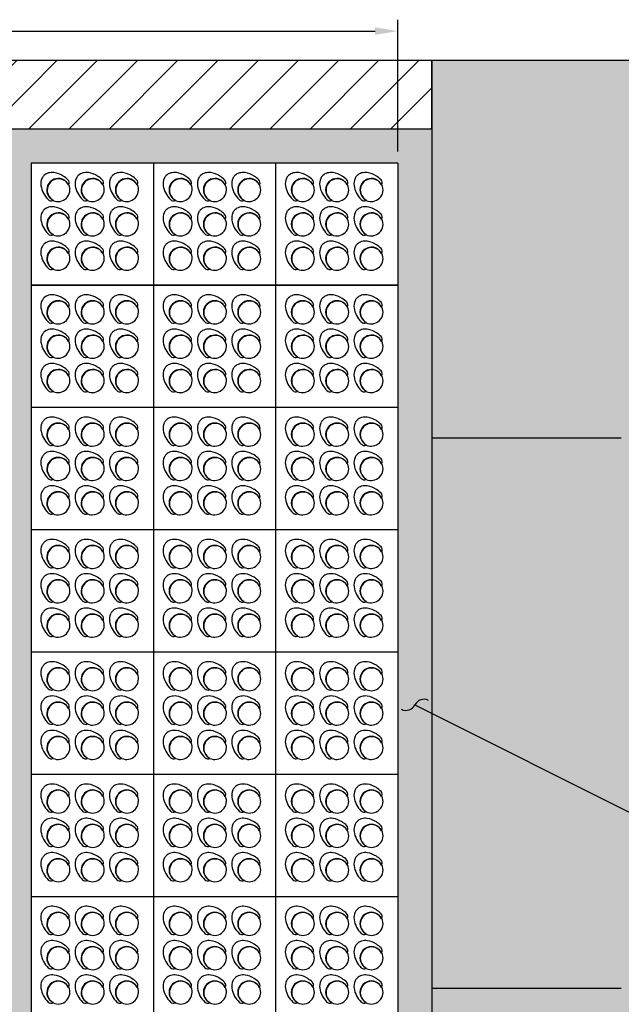
# Paper-space layout 'Trapezoid Standard Plan' of a CAD drawing. Units: feet. Extents: x 1.5 to 35, y 0.5 to 23.5.
# Drawn here: x 8.9 to 11.6, y 13.6 to 17.9 of the extents above; entities that cross this region are included whole.
import ezdxf

# ---------------------------------------------------------------- set-up
doc = ezdxf.new("R2010")
doc.units = ezdxf.units.FT
doc.header["$MEASUREMENT"] = 0
for name, color, linetype in [('CONCRETE', 5, 'Continuous'), ('ENVIROFLEX', 2, 'Continuous'), ('SOIL', 252, 'Continuous'), ('TEXT', 3, 'Continuous')]:
    doc.layers.add(name, color=color, linetype=linetype)
doc.styles.get("Standard").update_dxf_attribs({"font": 'arial.ttf'})
doc.dimstyles.new('STANDARD 1-1', dxfattribs={"dimtxt": 0.1, "dimasz": 0.125, "dimexe": 0.125, "dimexo": 0.0625, "dimgap": 0.09, "dimtad": 0, "dimtih": 1, "dimtoh": 1, "dimdec": 0, "dimzin": 0, "dimdsep": 46, "dimlunit": 5, "dimtxsty": 'Standard', "dimcen": 0.09, "dimclrd": 2, "dimclre": 2, "dimclrt": 3, "dimadec": 0, "dimazin": 0, "dimtfac": 1, "dimtdec": 0, "dimtofl": 0, "dimtmove": 2, "dimatfit": 3, "dimfxl": 1, "dimtolj": 1, "dimtzin": 0, "dimlwd": -1, "dimarcsym": 0})

# ---------------------------------------------------------------- blocks, each defined once
blk = doc.blocks.new('A$C763227B1')
for p, q in [((22.77, 21.28), (1.47, 21.28)), ((1.47, 21.28), (1.47, -0.02)), ((22.77, 21.28), (22.77, -0.02)), ((8.03, 17.5), (7.98, 17.47)), ((14.01, 17.5), (13.96, 17.47)), ((19.99, 17.5), (19.94, 17.47)), ((5.32, 14.81), (5.3, 14.76)), ((11.3, 14.81), (11.28, 14.76)), ((17.28, 14.81), (17.25, 14.76)), ((8.03, 11.52), (7.98, 11.5)), ((14.01, 11.52), (13.96, 11.5)), ((19.99, 11.52), (19.94, 11.5)), ((5.32, 8.83), (5.3, 8.79)), ((11.3, 8.83), (11.28, 8.79)), ((17.28, 8.83), (17.25, 8.79)), ((8.03, 5.54), (7.98, 5.52)), ((14.01, 5.54), (13.96, 5.52)), ((19.99, 5.54), (19.94, 5.52)), ((5.32, 2.85), (5.3, 2.81)), ((11.3, 2.85), (11.28, 2.81)), ((17.28, 2.85), (17.25, 2.81)), ((22.77, -0.02), (1.47, -0.02))]:
    blk.add_line(p, q)
for centre, radius, start, end in [((5.09, 17.76), 1.93, 136.1187, 154.0863), ((4.97, 17.8), 1.81, 104.8631, 134.4118), ((5.14, 17.03), 2.6, 82.3139, 104.3101), ((4.89, 15.71), 3.95, 56.6672, 81.272), ((4.62, 15.12), 4.59, 44.6179, 57.7918), ((11.07, 17.76), 1.93, 136.1187, 154.0863), ((10.95, 17.8), 1.81, 104.8631, 134.4118), ((11.12, 17.03), 2.6, 82.3139, 104.3101), ((10.87, 15.71), 3.95, 56.6672, 81.272), ((10.6, 15.12), 4.59, 44.6179, 57.7918), ((17.05, 17.76), 1.93, 136.1187, 154.0863), ((16.92, 17.8), 1.81, 104.8631, 134.4118), ((17.1, 17.03), 2.6, 82.3139, 104.3101), ((16.85, 15.71), 3.95, 56.6672, 81.272), ((16.58, 15.12), 4.59, 44.6179, 57.7918), ((5.56, 17.65), 2.4, 156.715, 187.6786), ((7.42, 18.01), 4.29, 189.0488, 226.2018), ((6.19, 16.6), 1.99, 46.0723, 223.9277), ((6.24, 16.56), 1.97, 27.7528, 242.2472), ((6.17, 16.63), 2.06, 245.0392, 24.9608), ((5.98, 16.44), 2.26, 27.1628, 44.9096), ((7.35, 17.82), 0.747, 334.5176, 44.9993), ((11.54, 17.65), 2.4, 156.715, 187.6786), ((13.39, 18.01), 4.29, 189.0488, 226.2018), ((12.17, 16.6), 1.99, 46.0723, 223.9277), ((12.22, 16.56), 1.97, 27.7528, 242.2472), ((12.14, 16.63), 2.06, 245.0392, 24.9608), ((11.96, 16.44), 2.26, 27.1628, 44.9096), ((13.33, 17.82), 0.747, 334.5176, 44.9993), ((17.52, 17.65), 2.4, 156.715, 187.6786), ((19.37, 18.01), 4.29, 189.0488, 226.2018), ((18.15, 16.6), 1.99, 46.0723, 223.9277), ((18.19, 16.56), 1.97, 27.7528, 242.2472), ((18.12, 16.63), 2.06, 245.0392, 24.9608), ((17.93, 16.44), 2.26, 27.1628, 44.9096), ((19.31, 17.82), 0.747, 334.5176, 44.9993), ((4.98, 15.44), 0.747, 225.0008, 295.4824), ((6.35, 16.82), 2.27, 225.1311, 242.7965), ((10.95, 15.44), 0.747, 225.0008, 295.4824), ((12.33, 16.82), 2.27, 225.1311, 242.7965), ((16.93, 15.44), 0.747, 225.0008, 295.4824), ((18.31, 16.82), 2.27, 225.1311, 242.7965), ((5.56, 11.67), 2.4, 156.715, 187.6786), ((5.09, 11.78), 1.93, 136.1187, 154.0863), ((4.97, 11.82), 1.81, 104.8631, 134.4118), ((6.19, 10.62), 1.99, 46.0723, 223.9277), ((6.24, 10.58), 1.97, 27.7528, 242.2472), ((5.14, 11.06), 2.6, 82.3139, 104.3101), ((4.89, 9.73), 3.95, 56.6672, 81.272), ((4.62, 9.15), 4.59, 44.6179, 57.7918), ((5.98, 10.47), 2.26, 27.1628, 44.9096), ((7.35, 11.84), 0.747, 334.5176, 44.9993), ((11.54, 11.67), 2.4, 156.715, 187.6786), ((11.07, 11.78), 1.93, 136.1187, 154.0863), ((10.95, 11.82), 1.81, 104.8631, 134.4118), ((12.17, 10.62), 1.99, 46.0723, 223.9277), ((12.22, 10.58), 1.97, 27.7528, 242.2472), ((11.12, 11.06), 2.6, 82.3139, 104.3101), ((10.87, 9.73), 3.95, 56.6672, 81.272), ((10.6, 9.15), 4.59, 44.6179, 57.7918), ((11.96, 10.47), 2.26, 27.1628, 44.9096), ((13.33, 11.84), 0.747, 334.5176, 44.9993), ((17.52, 11.67), 2.4, 156.715, 187.6786), ((17.05, 11.78), 1.93, 136.1187, 154.0863), ((16.92, 11.82), 1.81, 104.8631, 134.4118), ((18.15, 10.62), 1.99, 46.0723, 223.9277), ((18.19, 10.58), 1.97, 27.7528, 242.2472), ((17.1, 11.06), 2.6, 82.3139, 104.3101), ((16.85, 9.73), 3.95, 56.6672, 81.272), ((16.58, 9.15), 4.59, 44.6179, 57.7918), ((17.93, 10.47), 2.26, 27.1628, 44.9096), ((19.31, 11.84), 0.747, 334.5176, 44.9993), ((7.42, 12.03), 4.29, 189.0488, 226.2018), ((6.17, 10.65), 2.06, 245.0392, 24.9608), ((13.39, 12.03), 4.29, 189.0488, 226.2018), ((12.14, 10.65), 2.06, 245.0392, 24.9608), ((19.37, 12.03), 4.29, 189.0488, 226.2018), ((18.12, 10.65), 2.06, 245.0392, 24.9608), ((4.98, 9.46), 0.747, 225.0008, 295.4824), ((6.35, 10.85), 2.27, 225.1311, 242.7965), ((10.95, 9.46), 0.747, 225.0008, 295.4824), ((12.33, 10.85), 2.27, 225.1311, 242.7965), ((16.93, 9.46), 0.747, 225.0008, 295.4824), ((18.31, 10.85), 2.27, 225.1311, 242.7965), ((5.09, 5.8), 1.93, 136.1187, 154.0863), ((4.97, 5.84), 1.81, 104.8631, 134.4118), ((5.14, 5.08), 2.6, 82.3139, 104.3101), ((4.89, 3.75), 3.95, 56.6672, 81.272), ((4.62, 3.17), 4.59, 44.6179, 57.7918), ((11.07, 5.8), 1.93, 136.1187, 154.0863), ((10.95, 5.84), 1.81, 104.8631, 134.4118), ((11.12, 5.08), 2.6, 82.3139, 104.3101), ((10.87, 3.75), 3.95, 56.6672, 81.272), ((10.6, 3.17), 4.59, 44.6179, 57.7918), ((17.05, 5.8), 1.93, 136.1187, 154.0863), ((16.92, 5.84), 1.81, 104.8631, 134.4118), ((17.1, 5.08), 2.6, 82.3139, 104.3101), ((16.85, 3.75), 3.95, 56.6672, 81.272), ((16.58, 3.17), 4.59, 44.6179, 57.7918), ((5.56, 5.69), 2.4, 156.715, 187.6786), ((7.42, 6.05), 4.29, 189.0488, 226.2018), ((6.19, 4.64), 1.99, 46.0723, 223.9277), ((6.24, 4.6), 1.97, 27.7528, 242.2472), ((6.17, 4.67), 2.06, 245.0392, 24.9608), ((5.98, 4.49), 2.26, 27.1628, 44.9096), ((7.35, 5.86), 0.747, 334.5176, 44.9993), ((11.54, 5.69), 2.4, 156.715, 187.6786), ((13.39, 6.05), 4.29, 189.0488, 226.2018), ((12.17, 4.64), 1.99, 46.0723, 223.9277), ((12.22, 4.6), 1.97, 27.7528, 242.2472), ((12.14, 4.67), 2.06, 245.0392, 24.9608), ((11.96, 4.49), 2.26, 27.1628, 44.9096), ((13.33, 5.86), 0.747, 334.5176, 44.9993), ((17.52, 5.69), 2.4, 156.715, 187.6786), ((19.37, 6.05), 4.29, 189.0488, 226.2018), ((18.15, 4.64), 1.99, 46.0723, 223.9277), ((18.19, 4.6), 1.97, 27.7528, 242.2472), ((18.12, 4.67), 2.06, 245.0392, 24.9608), ((17.93, 4.49), 2.26, 27.1628, 44.9096), ((19.31, 5.86), 0.747, 334.5176, 44.9993), ((4.98, 3.48), 0.747, 225.0008, 295.4824), ((6.35, 4.87), 2.27, 225.1311, 242.7965), ((10.95, 3.48), 0.747, 225.0008, 295.4824), ((12.33, 4.87), 2.27, 225.1311, 242.7965), ((16.93, 3.48), 0.747, 225.0008, 295.4824), ((18.31, 4.87), 2.27, 225.1311, 242.7965)]:
    blk.add_arc(centre, radius, start, end)
blk = doc.blocks.new('*D36')
at = {"layer": 'TEXT', "color": 2, "lineweight": -2, "transparency": 16777216}
for p, q in [((150.1, 254.53), (150.1, 277.73)), ((382.32, 254.53), (382.32, 277.73))]:
    blk.add_line(p, q, dxfattribs=at)
at = {"layer": 'TEXT', "color": 2, "transparency": 16777216}
blk.add_line((154.1, 275.73), (378.32, 275.73), dxfattribs=at)
for points in [[(154.1, 276.39), (154.1, 275.06), (150.1, 275.73)], [(378.32, 276.39), (378.32, 275.06), (382.32, 275.73)]]:
    blk.add_solid(points, dxfattribs=at)
at = {"layer": 'TEXT', "color": 3, "transparency": 16777216, "insert": (267.36, 279.8), "char_height": 4, "attachment_point": 5}
blk.add_mtext('\\A1;CHANNEL WIDTH VARIABLE', dxfattribs=at)
blk = doc.blocks.new('Channel_Trapezoid_2017_06')
at = {"layer": 'CONCRETE'}
h = blk.add_hatch(dxfattribs=at)
h.set_pattern_fill('ANSI31', color=252, scale=40)
h.paths.add_polyline_path([(144.100535, 258.528497), (388.31731, 258.528497), (388.31731, 270.528497), (144.100535, 270.528497)])
h = blk.add_hatch(dxfattribs=at)
h.set_pattern_fill('AR-CONC', color=252, style=0)
h.paths.add_polyline_path([(144.100535, 252.528497), (144.100535, 258.528497), (388.31731, 258.528497), (388.31731, 252.528497)])
h = blk.add_hatch(dxfattribs=at)
h.set_pattern_fill('AR-CONC', color=252, style=0)
h.paths.add_polyline_path([(317.81731, 59.028497), (317.81731, 252.528497), (311.81731, 252.528497), (311.81731, 59.028497)])
h = blk.add_hatch(dxfattribs=at)
h.set_pattern_fill('AR-CONC', color=252, style=0)
h.paths.add_polyline_path([(388.31731, 252.528497), (388.31731, 59.028497), (382.31731, 59.028497), (382.31731, 252.528497)])
at = {"layer": 'SOIL'}
h = blk.add_hatch(dxfattribs=at)
h.set_pattern_fill('EARTH', color=256, scale=12, angle=30, style=0)
h.set_pattern_definition([(30, (2515.8145, -129.3394), (1.0980762, 4.0980762), [3, -3]), (30, (2515.252, -128.365), (1.0980762, 4.0980762), [3, -3]), (30, (2514.6895, -127.3908), (1.0980762, 4.0980762), [3, -3]), (120, (2514.8267, -126.8786), (-4.0980762, 1.0980762), [3, -3]), (120, (2515.801, -126.316), (-4.0980762, 1.0980762), [3, -3]), (120, (2516.7753, -125.7536), (-4.0980762, 1.0980762), [3, -3])])
h.paths.add_polyline_path([(452.725061, 41.028497), (452.725061, 270.528497), (388.31731, 270.528497), (388.31731, 41.028497)])
at = {"layer": 'CONCRETE', "color": 1}
for points in [[(144.100535, 258.528497), (388.31731, 258.528497), (388.31731, 270.528497), (144.100535, 270.528497)], [(144.100535, 258.528497), (388.31731, 258.528497), (388.31731, 53.028497), (144.100535, 53.028497)]]:
    blk.add_lwpolyline(points, close=True, dxfattribs=at)
at = {"layer": 'SOIL', "color": 1}
for p, q in [((421.619884, 204.153497), (388.31731, 204.153497)), ((421.619884, 107.403497), (388.31731, 107.403497))]:
    blk.add_line(p, q, dxfattribs=at)
blk.add_lwpolyline([(452.725061, 41.028497), (452.725061, 270.528497), (388.31731, 270.528497), (388.31731, 41.028497), (452.725061, 41.028497)], dxfattribs=at)
at = {"layer": 'ENVIROFLEX', "xscale": 1.009464488345029, "yscale": 1.009464488345029, "zscale": 1.009464488345029}
for p in [(316.335602, 231.049721), (337.835602, 231.049721), (359.335602, 231.049721), (316.335602, 209.549721), (337.835602, 209.549721), (359.335602, 209.549721), (316.335602, 188.049721), (337.835602, 188.049721), (359.335602, 188.049721), (316.335602, 166.549721), (337.835602, 166.549721), (359.335602, 166.549721), (316.335602, 145.049721), (337.835602, 145.049721), (359.335602, 145.049721), (316.335602, 123.549721), (337.835602, 123.549721), (359.335602, 123.549721), (316.335602, 102.049721), (337.835602, 102.049721), (359.335602, 102.049721)]:
    blk.add_blockref('A$C763227B1', p, dxfattribs=at)
at = {"layer": 'TEXT'}
dim = blk.add_linear_dim(base=(382.31731, 275.7273), p1=(150.100535, 252.528497), p2=(382.31731, 252.528497), text='CHANNEL WIDTH VARIABLE', dimstyle='STANDARD 1-1', override={"dimtxt": 4, "dimasz": 4, "dimexe": 2, "dimexo": 2, "dimgap": 2, "dimtad": 1, "dimtoh": 0, "dimdec": 3, "dimlfac": 12, "dimzin": 3, "dimlunit": 4, "dimpost": '', "dimdle": 1, "dimtix": 1, "dimtmove": 0, "dimfxlon": 0}, dxfattribs=at)
dim.commit()
dim.dimension.update_dxf_attribs({"geometry": '*D36', "text_midpoint": (267.36434, 275.7273), "dimtype": 128})
blk.add_leader([(385.328705, 157.286166), (478.144459, 110.716712), (485.512335, 110.716712)], dimstyle='STANDARD 1-1', override={"dimasz": 5, "dimldrblk": 'Integral'}, dxfattribs=at)

psp = doc.layouts.new('Trapezoid Standard Plan')

# ---------------------------------------------------------------- block references
at = {"layer": 'TEXT', "xscale": 0.025, "yscale": 0.025, "zscale": 0.025}
psp.add_blockref('Channel_Trapezoid_2017_06', (1.0422, 11.0003), dxfattribs=at)

doc.saveas('drawing.dxf')
